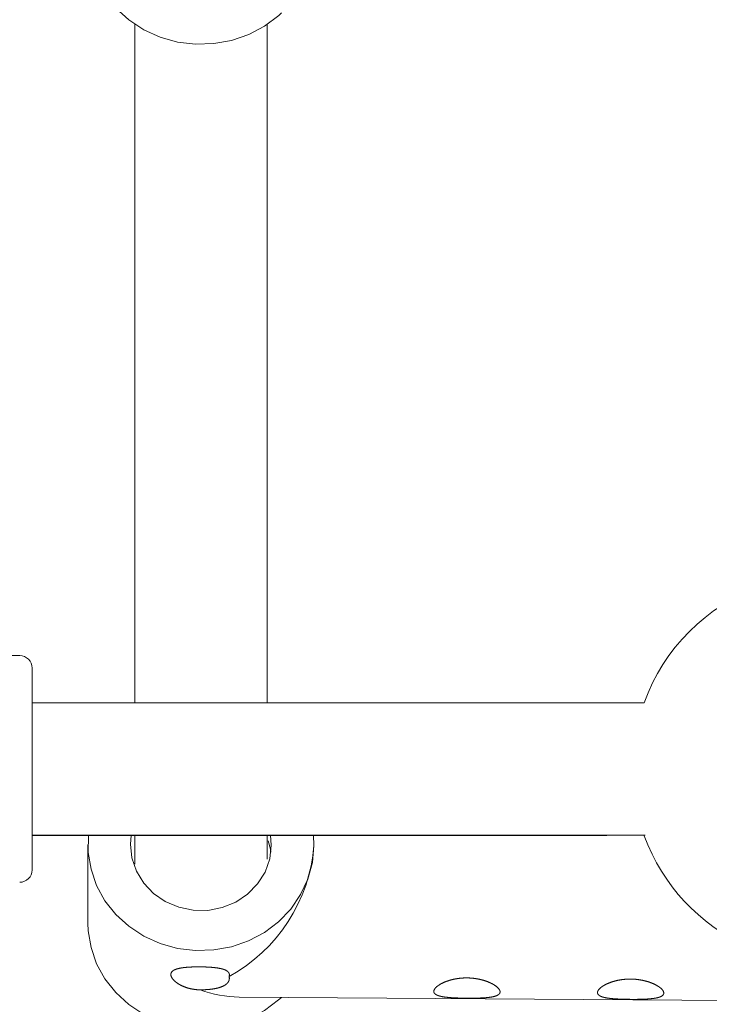
# Model space of a CAD drawing. Units: millimetres. Extents: x 280.6 to 324.8, y 163.4 to 221.8.
# Drawn here: x 303.5 to 303.9, y 175.8 to 176.3 of the extents above; entities that cross this region are included whole.
import ezdxf

# ---------------------------------------------------------------- set-up
doc = ezdxf.new("R2010")
doc.units = ezdxf.units.MM
doc.header["$MEASUREMENT"] = 0
doc.linetypes.add('AI-Linetype-2', pattern=[2.116667, 1.058333, -1.058333])
doc.layers.add('Ebene 1', color=7, linetype='Continuous', lineweight=0)

# ---------------------------------------------------------------- blocks, each defined once
blk = doc.blocks.new('Block_0')
at = {"layer": 'Ebene 1', "color": 250, "lineweight": 9}
for p, q in [((303.47358, 175.963), (303.45658, 175.963)), ((303.85059, 175.9345), (303.48108, 175.9345)), ((303.48108, 175.8545), (303.85059, 175.8545)), ((303.62302, 175.83987), (303.62302, 175.8543)), ((303.65127, 175.84821), (303.651, 175.85439)), ((303.51477, 175.84869), (303.51477, 175.80138)), ((303.54302, 175.85428), (303.54302, 175.83698)), ((303.60619, 175.75662), (303.91618, 175.75444))]:
    blk.add_line(p, q, dxfattribs=at)
for points in [[(303.63167, 176.35153), (303.62997, 176.34996), (303.62141, 176.34351), (303.61186, 176.33842), (303.60156, 176.33484), (303.59078, 176.33286), (303.5798, 176.33252), (303.56891, 176.33384), (303.55838, 176.33678), (303.5485, 176.34126), (303.5395, 176.34718), (303.53164, 176.35437), (303.52511, 176.36265), (303.52007, 176.37181), (303.51667, 176.38161), (303.51499, 176.39179), (303.51481, 176.39647)], [(303.54306, 176.34513), (303.54306, 176.33493), (303.54305, 176.32472), (303.54305, 176.31452), (303.54305, 176.30432), (303.54305, 176.29411), (303.54305, 176.2839), (303.54305, 176.27369), (303.54305, 176.26348), (303.54305, 176.25327), (303.54305, 176.24305), (303.54305, 176.23283), (303.54305, 176.22261), (303.54305, 176.21238), (303.54305, 176.20214), (303.54305, 176.19191), (303.54305, 176.18166), (303.54304, 176.17142), (303.54304, 176.16117), (303.54304, 176.15091), (303.54304, 176.14065), (303.54304, 176.13038), (303.54304, 176.12011), (303.54304, 176.10983), (303.54304, 176.09955), (303.54304, 176.08926), (303.54304, 176.07897), (303.54304, 176.06867), (303.54304, 176.05837), (303.54304, 176.04806), (303.54304, 176.03774), (303.54303, 176.02742), (303.54303, 176.01709), (303.54303, 176.00676), (303.54303, 175.99641), (303.54303, 175.98607), (303.54303, 175.97572), (303.54303, 175.96536), (303.54303, 175.955), (303.54303, 175.94464), (303.54303, 175.93428)], [(303.62303, 175.9343), (303.62303, 175.94465), (303.62303, 175.955), (303.62303, 175.96535), (303.62303, 175.9757), (303.62303, 175.98604), (303.62303, 175.99638), (303.62303, 176.00672), (303.62303, 176.01705), (303.62303, 176.02737), (303.62304, 176.03769), (303.62304, 176.048), (303.62304, 176.05831), (303.62304, 176.06861), (303.62304, 176.07891), (303.62304, 176.0892), (303.62304, 176.09948), (303.62304, 176.10976), (303.62304, 176.12003), (303.62304, 176.1303), (303.62304, 176.14057), (303.62304, 176.15082), (303.62304, 176.16108), (303.62304, 176.17133), (303.62305, 176.18157), (303.62305, 176.19181), (303.62305, 176.20204), (303.62305, 176.21227), (303.62305, 176.22249), (303.62305, 176.23271), (303.62305, 176.24292), (303.62305, 176.25313), (303.62305, 176.26334), (303.62305, 176.27354), (303.62305, 176.28374), (303.62305, 176.29394), (303.62305, 176.30414), (303.62305, 176.31433), (303.62305, 176.32453), (303.62306, 176.33472), (303.62306, 176.34491)], [(303.48108, 175.9555), (303.48108, 175.95545), (303.48108, 175.95414), (303.48108, 175.95111), (303.48108, 175.94645), (303.48108, 175.9403), (303.48108, 175.93284), (303.48108, 175.92427), (303.48108, 175.91484), (303.48108, 175.90483), (303.48108, 175.89452)], [(303.48108, 175.89452), (303.48108, 175.88421), (303.48108, 175.8742), (303.48108, 175.86477), (303.48108, 175.85619), (303.48108, 175.84872), (303.48108, 175.84257), (303.48108, 175.83791), (303.48108, 175.83487), (303.48108, 175.83356), (303.48108, 175.8335)], [(303.48108, 175.85427), (303.48452, 175.85427), (303.48795, 175.85427), (303.49138, 175.85427), (303.4948, 175.85427), (303.4982, 175.85427), (303.50159, 175.85427), (303.50496, 175.85427), (303.50833, 175.85428), (303.51168, 175.85428), (303.51502, 175.85428), (303.51835, 175.85428), (303.52168, 175.85428), (303.525, 175.85428), (303.52831, 175.85428), (303.53161, 175.85428), (303.53491, 175.85428), (303.5382, 175.85428), (303.54148, 175.85428), (303.54475, 175.85428), (303.54802, 175.85428), (303.55127, 175.85428), (303.55452, 175.85428), (303.55776, 175.85428), (303.56099, 175.85428), (303.56421, 175.85429), (303.56742, 175.85429), (303.57062, 175.85429), (303.57381, 175.85429), (303.57699, 175.85429), (303.58016, 175.85429), (303.58332, 175.85429), (303.58647, 175.85429), (303.58962, 175.85429), (303.59275, 175.85429), (303.59587, 175.85429), (303.59899, 175.85429), (303.60209, 175.85429), (303.60518, 175.85429), (303.60827, 175.85429), (303.61134, 175.85429), (303.61441, 175.8543), (303.61746, 175.8543), (303.62051, 175.8543), (303.62354, 175.8543), (303.62656, 175.8543), (303.62958, 175.8543), (303.63258, 175.8543), (303.63557, 175.8543), (303.63855, 175.8543), (303.64152, 175.8543), (303.64448, 175.8543), (303.64743, 175.8543), (303.65037, 175.8543), (303.6533, 175.8543), (303.65621, 175.85431), (303.65912, 175.85431), (303.66201, 175.85431), (303.6649, 175.85431), (303.66777, 175.85431), (303.67063, 175.85431), (303.67348, 175.85431), (303.67632, 175.85431), (303.67915, 175.85431), (303.68196, 175.85431), (303.68477, 175.85431), (303.68756, 175.85431), (303.69034, 175.85431), (303.69311, 175.85432), (303.69587, 175.85432), (303.69862, 175.85432), (303.70135, 175.85432), (303.70408, 175.85432), (303.70679, 175.85432), (303.70949, 175.85432), (303.71217, 175.85432), (303.71485, 175.85432), (303.71751, 175.85432), (303.72016, 175.85432), (303.7228, 175.85432), (303.72543, 175.85432), (303.72804, 175.85433), (303.73065, 175.85433), (303.73324, 175.85433), (303.73581, 175.85433), (303.73838, 175.85433), (303.74093, 175.85433), (303.74347, 175.85433), (303.746, 175.85433), (303.74851, 175.85433), (303.75101, 175.85433), (303.7535, 175.85433), (303.75597, 175.85433), (303.75844, 175.85434), (303.76089, 175.85434), (303.76332, 175.85434), (303.76575, 175.85434), (303.76816, 175.85434), (303.77056, 175.85434), (303.77294, 175.85434), (303.77531, 175.85434), (303.77767, 175.85434), (303.78002, 175.85434), (303.78235, 175.85434), (303.78467, 175.85435), (303.78697, 175.85435), (303.78926, 175.85435), (303.79154, 175.85435), (303.79381, 175.85435), (303.79606, 175.85435), (303.79829, 175.85435), (303.80051, 175.85435), (303.80272, 175.85435), (303.80491, 175.85435), (303.80709, 175.85435), (303.80926, 175.85436), (303.81141, 175.85436), (303.81355, 175.85436), (303.81568, 175.85436), (303.8178, 175.85436), (303.8199, 175.85436), (303.82199, 175.85436), (303.82407, 175.85436), (303.82613, 175.85436), (303.82818, 175.85436), (303.83021, 175.85437), (303.83222, 175.85437), (303.83422, 175.85437), (303.83619, 175.85437), (303.83815, 175.85437), (303.84008, 175.85437), (303.84199, 175.85437), (303.84389, 175.85437), (303.84577, 175.85437), (303.84764, 175.85437), (303.84951, 175.85437), (303.85137, 175.85438)], [(303.51504, 175.85437), (303.51503, 175.85431), (303.51495, 175.84401), (303.51663, 175.83383), (303.52003, 175.82403), (303.52506, 175.81487), (303.5316, 175.80659), (303.53946, 175.7994), (303.54845, 175.79348), (303.55834, 175.789), (303.56887, 175.78606), (303.57976, 175.78474), (303.59074, 175.78508), (303.60152, 175.78706), (303.61182, 175.79064), (303.62137, 175.79573), (303.62993, 175.80218), (303.63727, 175.80984), (303.64321, 175.81851), (303.64759, 175.82796), (303.6503, 175.83794), (303.65127, 175.84821)], [(303.54095, 175.85433), (303.54052, 175.84898), (303.54138, 175.84069), (303.54407, 175.83274), (303.54845, 175.82549), (303.55435, 175.81926), (303.5615, 175.81431), (303.56959, 175.81086), (303.57826, 175.80907), (303.58715, 175.80901), (303.59585, 175.81068), (303.60399, 175.81401), (303.61122, 175.81886), (303.61722, 175.82501), (303.62172, 175.8322), (303.62452, 175.84011), (303.62552, 175.84839), (303.62508, 175.85442)], [(303.62357, 175.851), (303.62494, 175.8461), (303.62525, 175.84417)], [(303.63163, 175.75644), (303.62993, 175.75488), (303.62137, 175.74842), (303.61182, 175.74334), (303.60152, 175.73975), (303.59074, 175.73777), (303.57976, 175.73743), (303.56887, 175.73875), (303.55834, 175.74169), (303.54845, 175.74618), (303.53946, 175.75209), (303.5316, 175.75928), (303.52506, 175.76757), (303.52003, 175.77672), (303.51663, 175.78652), (303.51495, 175.7967), (303.51477, 175.80138)], [(303.60006, 175.76912), (303.60009, 175.7692), (303.60011, 175.76928), (303.60012, 175.76935), (303.60014, 175.76943), (303.60016, 175.76951), (303.60017, 175.76959), (303.60018, 175.76967), (303.60019, 175.76974), (303.60019, 175.76982), (303.6002, 175.76989), (303.6002, 175.76997), (303.6002, 175.77004), (303.6002, 175.77012), (303.60019, 175.77019), (303.60019, 175.77026), (303.60018, 175.77034), (303.60017, 175.77041), (303.60015, 175.77048), (303.60014, 175.77055), (303.60012, 175.77062), (303.6001, 175.77069), (303.60008, 175.77076), (303.60006, 175.77083), (303.60004, 175.7709), (303.60001, 175.77097), (303.59998, 175.77103), (303.59995, 175.7711), (303.59991, 175.77117), (303.59988, 175.77123), (303.59984, 175.7713), (303.5998, 175.77136), (303.59976, 175.77143), (303.59972, 175.77149), (303.59967, 175.77155), (303.59962, 175.77161), (303.59957, 175.77167), (303.59952, 175.77173), (303.59947, 175.77179), (303.59941, 175.77185), (303.59936, 175.77191), (303.5993, 175.77197), (303.59923, 175.77202), (303.59917, 175.77208), (303.59911, 175.77214), (303.59904, 175.77219), (303.59897, 175.77224), (303.5989, 175.7723), (303.59882, 175.77235), (303.59875, 175.7724), (303.59867, 175.77246), (303.59859, 175.77251), (303.59851, 175.77256), (303.59842, 175.77261), (303.59834, 175.77266), (303.59825, 175.77271), (303.59816, 175.77276), (303.59806, 175.7728), (303.59797, 175.77285), (303.59787, 175.7729), (303.59777, 175.77294), (303.59767, 175.77299), (303.59757, 175.77304), (303.59747, 175.77308), (303.59736, 175.77312), (303.59725, 175.77317), (303.59715, 175.77321), (303.59703, 175.77325), (303.59692, 175.77329), (303.59681, 175.77333), (303.59669, 175.77337), (303.59657, 175.77341), (303.59645, 175.77345), (303.59633, 175.77348), (303.59621, 175.77352), (303.59608, 175.77356), (303.59595, 175.77359), (303.59582, 175.77363), (303.59569, 175.77366), (303.59556, 175.7737), (303.59542, 175.77373), (303.59529, 175.77377), (303.59515, 175.7738), (303.59501, 175.77383), (303.59486, 175.77386), (303.59472, 175.77389), (303.59457, 175.77392), (303.59442, 175.77395), (303.59427, 175.77398), (303.59412, 175.77401), (303.59397, 175.77404), (303.59381, 175.77407), (303.59365, 175.7741), (303.5935, 175.77412), (303.59333, 175.77415), (303.59317, 175.77417), (303.59301, 175.7742), (303.59284, 175.77422), (303.59268, 175.77425), (303.59251, 175.77427), (303.59234, 175.7743), (303.59217, 175.77432), (303.59199, 175.77434), (303.59182, 175.77436), (303.59164, 175.77438), (303.59147, 175.7744), (303.59129, 175.77442), (303.59111, 175.77444), (303.59093, 175.77446), (303.59075, 175.77448), (303.59056, 175.7745), (303.59038, 175.77452), (303.59019, 175.77453), (303.59, 175.77455), (303.58982, 175.77457), (303.58962, 175.77458), (303.58943, 175.7746), (303.58924, 175.77461), (303.58904, 175.77463), (303.58885, 175.77464), (303.58865, 175.77466), (303.58845, 175.77467), (303.58825, 175.77468), (303.58804, 175.7747), (303.58784, 175.77471), (303.58764, 175.77472), (303.58743, 175.77473), (303.58722, 175.77474), (303.58702, 175.77475), (303.58681, 175.77476), (303.5866, 175.77477), (303.58639, 175.77478), (303.58618, 175.77479), (303.58597, 175.7748), (303.58576, 175.77481), (303.58555, 175.77481), (303.58534, 175.77482), (303.58513, 175.77483), (303.58492, 175.77483), (303.58471, 175.77484), (303.5845, 175.77484), (303.58428, 175.77485), (303.58407, 175.77485), (303.58385, 175.77486), (303.58364, 175.77486), (303.58342, 175.77487), (303.58321, 175.77487), (303.58299, 175.77487), (303.58277, 175.77487), (303.58256, 175.77488), (303.58234, 175.77488), (303.58212, 175.77488), (303.5819, 175.77488), (303.58169, 175.77488), (303.58147, 175.77488), (303.58125, 175.77488), (303.58104, 175.77488), (303.58082, 175.77488), (303.58061, 175.77487), (303.58039, 175.77487), (303.58018, 175.77487), (303.57997, 175.77487), (303.57975, 175.77486), (303.57954, 175.77486), (303.57933, 175.77485), (303.57912, 175.77485), (303.57891, 175.77484), (303.5787, 175.77484), (303.57849, 175.77483), (303.57828, 175.77483), (303.57808, 175.77482), (303.57787, 175.77481), (303.57766, 175.7748), (303.57746, 175.7748), (303.57725, 175.77479), (303.57705, 175.77478), (303.57684, 175.77477), (303.57664, 175.77476), (303.57644, 175.77475), (303.57624, 175.77474), (303.57605, 175.77472), (303.57585, 175.77471), (303.57565, 175.7747), (303.57546, 175.77469), (303.57527, 175.77467), (303.57508, 175.77466), (303.57489, 175.77465), (303.5747, 175.77463), (303.57451, 175.77462), (303.57433, 175.7746), (303.57414, 175.77458), (303.57396, 175.77457), (303.57378, 175.77455), (303.5736, 175.77453), (303.57342, 175.77451), (303.57324, 175.7745), (303.57307, 175.77448), (303.5729, 175.77446), (303.57272, 175.77444), (303.57255, 175.77442), (303.57238, 175.77439), (303.57221, 175.77437), (303.57205, 175.77435), (303.57188, 175.77433), (303.57172, 175.7743), (303.57156, 175.77428), (303.5714, 175.77426), (303.57124, 175.77423), (303.57109, 175.7742), (303.57093, 175.77418), (303.57078, 175.77415), (303.57063, 175.77412), (303.57048, 175.7741), (303.57034, 175.77407), (303.57019, 175.77404), (303.57005, 175.77401), (303.56991, 175.77398), (303.56977, 175.77395), (303.56963, 175.77392), (303.5695, 175.77388), (303.56936, 175.77385), (303.56923, 175.77382), (303.5691, 175.77378), (303.56897, 175.77375), (303.56884, 175.77372), (303.56872, 175.77368), (303.5686, 175.77364), (303.56847, 175.77361), (303.56835, 175.77357), (303.56824, 175.77353), (303.56812, 175.77349), (303.56801, 175.77345), (303.5679, 175.77341), (303.56779, 175.77337), (303.56768, 175.77333), (303.56757, 175.77329), (303.56747, 175.77325), (303.56737, 175.7732), (303.56727, 175.77316), (303.56717, 175.77311), (303.56708, 175.77307), (303.56698, 175.77302), (303.56689, 175.77298), (303.5668, 175.77293), (303.56671, 175.77288), (303.56663, 175.77283), (303.56654, 175.77278), (303.56646, 175.77273), (303.56638, 175.77268), (303.5663, 175.77263), (303.56623, 175.77258), (303.56615, 175.77253), (303.56608, 175.77247), (303.56601, 175.77242), (303.56594, 175.77236), (303.56588, 175.77231), (303.56581, 175.77225), (303.56575, 175.7722), (303.56569, 175.77214), (303.56563, 175.77208), (303.56558, 175.77202), (303.56552, 175.77196), (303.56547, 175.7719), (303.56542, 175.77184), (303.56538, 175.77178), (303.56533, 175.77172), (303.56529, 175.77166), (303.56525, 175.7716), (303.56521, 175.77153), (303.56517, 175.77147), (303.56514, 175.7714), (303.5651, 175.77134), (303.56507, 175.77127), (303.56504, 175.77121), (303.56502, 175.77114), (303.56499, 175.77107), (303.56497, 175.771), (303.56495, 175.77093), (303.56493, 175.77086), (303.56491, 175.77079), (303.5649, 175.77072), (303.56489, 175.77065), (303.56488, 175.77058), (303.56487, 175.77051), (303.56486, 175.77043), (303.56486, 175.77036), (303.56486, 175.77028), (303.56486, 175.77021), (303.56486, 175.77013), (303.56486, 175.77005), (303.56487, 175.76998), (303.56488, 175.7699), (303.56489, 175.76982), (303.5649, 175.76974), (303.56492, 175.76967), (303.56493, 175.76959), (303.56495, 175.76951), (303.56497, 175.76943), (303.56499, 175.76935), (303.56502, 175.76927), (303.56505, 175.76919), (303.56508, 175.76911), (303.56511, 175.76902), (303.56514, 175.76894), (303.56518, 175.76886), (303.56521, 175.76878), (303.56525, 175.76869), (303.56529, 175.76861), (303.56534, 175.76853), (303.56538, 175.76844), (303.56543, 175.76836), (303.56548, 175.76827), (303.56553, 175.76819), (303.56559, 175.7681), (303.56564, 175.76802), (303.5657, 175.76793), (303.56576, 175.76784), (303.56582, 175.76776), (303.56589, 175.76767), (303.56595, 175.76758), (303.56602, 175.76749), (303.56609, 175.7674), (303.56616, 175.76732), (303.56624, 175.76723), (303.56632, 175.76714), (303.56639, 175.76705), (303.56647, 175.76696), (303.56656, 175.76688), (303.56664, 175.76679), (303.56673, 175.7667), (303.56681, 175.76661), (303.5669, 175.76652), (303.567, 175.76643), (303.56709, 175.76635), (303.56719, 175.76626), (303.56728, 175.76617), (303.56738, 175.76608), (303.56748, 175.766), (303.56759, 175.76591), (303.56769, 175.76582), (303.5678, 175.76573), (303.56791, 175.76565), (303.56802, 175.76556), (303.56813, 175.76547), (303.56825, 175.76539), (303.56836, 175.7653), (303.56848, 175.76521), (303.5686, 175.76513), (303.56873, 175.76504), (303.56885, 175.76496), (303.56898, 175.76487), (303.56911, 175.76479), (303.56924, 175.7647), (303.56937, 175.76462), (303.56951, 175.76453), (303.56964, 175.76445), (303.56978, 175.76437), (303.56992, 175.76428), (303.57006, 175.7642), (303.57021, 175.76412), (303.57035, 175.76404), (303.5705, 175.76396), (303.57065, 175.76388), (303.57079, 175.7638), (303.57095, 175.76372), (303.5711, 175.76365), (303.57125, 175.76357), (303.57141, 175.76349), (303.57157, 175.76342), (303.57173, 175.76334), (303.57189, 175.76327), (303.57205, 175.7632), (303.57222, 175.76313), (303.57239, 175.76305), (303.57256, 175.76298), (303.57273, 175.76291), (303.5729, 175.76284), (303.57307, 175.76277), (303.57325, 175.76271), (303.57343, 175.76264), (303.57361, 175.76258), (303.57379, 175.76251), (303.57397, 175.76245), (303.57415, 175.76239), (303.57433, 175.76233), (303.57452, 175.76227), (303.5747, 175.76221), (303.57489, 175.76215), (303.57508, 175.76209), (303.57527, 175.76204), (303.57546, 175.76199), (303.57565, 175.76193), (303.57584, 175.76188), (303.57604, 175.76183), (303.57623, 175.76178), (303.57643, 175.76174), (303.57663, 175.76169), (303.57682, 175.76165), (303.57702, 175.7616), (303.57723, 175.76156), (303.57743, 175.76152), (303.57763, 175.76148), (303.57784, 175.76145), (303.57804, 175.76141), (303.57825, 175.76137), (303.57846, 175.76134), (303.57867, 175.76131), (303.57888, 175.76128), (303.57909, 175.76125), (303.5793, 175.76122), (303.57951, 175.7612), (303.57973, 175.76117), (303.57994, 175.76115), (303.58015, 175.76113), (303.58037, 175.76111), (303.58058, 175.76109), (303.58079, 175.76108), (303.58101, 175.76106), (303.58122, 175.76105), (303.58144, 175.76104), (303.58165, 175.76103), (303.58187, 175.76103), (303.58208, 175.76102), (303.58229, 175.76102), (303.58251, 175.76101)], [(303.58251, 175.76101), (303.58272, 175.76101), (303.58292, 175.76101), (303.58313, 175.76101), (303.58334, 175.76101), (303.58355, 175.76102), (303.58375, 175.76102), (303.58396, 175.76102), (303.58417, 175.76103), (303.58437, 175.76103), (303.58458, 175.76104), (303.58479, 175.76104), (303.58499, 175.76105), (303.5852, 175.76106), (303.58541, 175.76107), (303.58561, 175.76108), (303.58582, 175.76109), (303.58602, 175.7611), (303.58623, 175.76111), (303.58643, 175.76112), (303.58664, 175.76114), (303.58684, 175.76115), (303.58704, 175.76116), (303.58725, 175.76118), (303.58745, 175.7612), (303.58765, 175.76121), (303.58785, 175.76123), (303.58805, 175.76125), (303.58825, 175.76127), (303.58845, 175.76129), (303.58864, 175.76131), (303.58884, 175.76134), (303.58904, 175.76136), (303.58923, 175.76138), (303.58943, 175.76141), (303.58962, 175.76143), (303.58981, 175.76146), (303.59, 175.76149), (303.59019, 175.76151), (303.59038, 175.76154), (303.59057, 175.76157), (303.59076, 175.7616), (303.59094, 175.76164), (303.59113, 175.76167), (303.59132, 175.7617), (303.5915, 175.76174), (303.59168, 175.76177), (303.59187, 175.76181), (303.59205, 175.76184), (303.59223, 175.76188), (303.59241, 175.76192), (303.59259, 175.76196), (303.59277, 175.762), (303.59294, 175.76205), (303.59312, 175.76209), (303.59329, 175.76213), (303.59346, 175.76218), (303.59363, 175.76223), (303.5938, 175.76227), (303.59397, 175.76232), (303.59413, 175.76237), (303.59429, 175.76242), (303.59445, 175.76247), (303.59461, 175.76252), (303.59477, 175.76258), (303.59493, 175.76263), (303.59508, 175.76268), (303.59523, 175.76274), (303.59538, 175.7628), (303.59553, 175.76286), (303.59568, 175.76291), (303.59583, 175.76298), (303.59597, 175.76304), (303.59611, 175.7631), (303.59625, 175.76316), (303.59639, 175.76323), (303.59653, 175.76329), (303.59666, 175.76336), (303.5968, 175.76343), (303.59693, 175.7635), (303.59706, 175.76357), (303.59718, 175.76364), (303.59731, 175.76372), (303.59743, 175.76379), (303.59755, 175.76387), (303.59767, 175.76394), (303.59778, 175.76402), (303.59789, 175.7641), (303.598, 175.76418), (303.59811, 175.76426), (303.59821, 175.76434), (303.59832, 175.76442), (303.59842, 175.76451), (303.59851, 175.76459), (303.59861, 175.76468), (303.5987, 175.76476), (303.59879, 175.76485), (303.59887, 175.76494), (303.59896, 175.76503), (303.59904, 175.76512), (303.59912, 175.76521), (303.59919, 175.76531), (303.59927, 175.7654), (303.59934, 175.7655), (303.5994, 175.76559), (303.59947, 175.76569), (303.59953, 175.76579), (303.59959, 175.76589), (303.59965, 175.76599), (303.5997, 175.76609), (303.59975, 175.76619), (303.5998, 175.7663), (303.59985, 175.7664), (303.59989, 175.76651), (303.59993, 175.76661), (303.59997, 175.76672), (303.6, 175.76683), (303.60003, 175.76694), (303.60006, 175.76705), (303.60008, 175.76716), (303.6001, 175.76727), (303.60012, 175.76738), (303.60014, 175.76749), (303.60015, 175.7676), (303.60016, 175.76771), (303.60017, 175.76783), (303.60017, 175.76794), (303.60018, 175.76806), (303.60017, 175.76817), (303.60017, 175.76829), (303.60016, 175.76841), (303.60015, 175.76852), (303.60014, 175.76864), (303.60013, 175.76876), (303.60011, 175.76888), (303.60009, 175.769), (303.60006, 175.76912)], [(303.73029, 175.75662), (303.73046, 175.7566), (303.73063, 175.75658), (303.7308, 175.75656), (303.73098, 175.75654), (303.73115, 175.75652), (303.73133, 175.7565), (303.7315, 175.75648), (303.73168, 175.75646), (303.73186, 175.75644), (303.73204, 175.75642), (303.73222, 175.7564), (303.7324, 175.75639), (303.73258, 175.75637), (303.73277, 175.75635), (303.73295, 175.75634), (303.73314, 175.75632), (303.73332, 175.75631), (303.73351, 175.75629), (303.7337, 175.75628), (303.73389, 175.75627), (303.73408, 175.75625), (303.73428, 175.75624), (303.73447, 175.75623), (303.73467, 175.75621), (303.73486, 175.7562), (303.73506, 175.75619), (303.73526, 175.75618), (303.73545, 175.75617), (303.73565, 175.75616), (303.73586, 175.75615), (303.73606, 175.75614), (303.73626, 175.75613), (303.73646, 175.75612), (303.73667, 175.75611), (303.73687, 175.7561), (303.73708, 175.75609), (303.73728, 175.75608), (303.73749, 175.75607), (303.7377, 175.75607), (303.7379, 175.75606), (303.73811, 175.75605), (303.73832, 175.75604), (303.73853, 175.75604), (303.73873, 175.75603), (303.73894, 175.75603), (303.73915, 175.75602), (303.73936, 175.75601), (303.73957, 175.75601), (303.73978, 175.756), (303.73999, 175.756), (303.74021, 175.75599), (303.74042, 175.75599), (303.74063, 175.75598), (303.74084, 175.75598), (303.74105, 175.75598), (303.74127, 175.75597), (303.74148, 175.75597), (303.7417, 175.75596), (303.74191, 175.75596), (303.74213, 175.75596), (303.74234, 175.75596), (303.74256, 175.75595), (303.74277, 175.75595), (303.74299, 175.75595), (303.7432, 175.75595), (303.74342, 175.75594), (303.74364, 175.75594), (303.74385, 175.75594), (303.74407, 175.75594), (303.74428, 175.75594), (303.7445, 175.75594), (303.74471, 175.75594), (303.74493, 175.75594), (303.74514, 175.75594), (303.74535, 175.75594), (303.74557, 175.75594), (303.74578, 175.75594), (303.74599, 175.75594), (303.74621, 175.75594), (303.74642, 175.75594), (303.74663, 175.75594), (303.74684, 175.75594), (303.74705, 175.75594), (303.74726, 175.75595), (303.74748, 175.75595), (303.74769, 175.75595), (303.7479, 175.75595), (303.74811, 175.75596), (303.74832, 175.75596), (303.74852, 175.75596), (303.74873, 175.75596), (303.74894, 175.75597), (303.74915, 175.75597), (303.74936, 175.75598), (303.74957, 175.75598), (303.74978, 175.75599), (303.74998, 175.75599), (303.75019, 175.756), (303.75039, 175.756), (303.7506, 175.75601), (303.7508, 175.75601), (303.751, 175.75602), (303.75121, 175.75603), (303.75141, 175.75604), (303.75161, 175.75604), (303.75181, 175.75605), (303.75201, 175.75606), (303.7522, 175.75607), (303.7524, 175.75608), (303.75259, 175.75608), (303.75279, 175.75609), (303.75298, 175.7561), (303.75317, 175.75611), (303.75336, 175.75612), (303.75355, 175.75614), (303.75374, 175.75615), (303.75393, 175.75616), (303.75412, 175.75617), (303.7543, 175.75618), (303.75449, 175.7562), (303.75467, 175.75621), (303.75485, 175.75622), (303.75504, 175.75624), (303.75522, 175.75625), (303.7554, 175.75627), (303.75558, 175.75628), (303.75575, 175.7563), (303.75593, 175.75632), (303.75611, 175.75634), (303.75628, 175.75635), (303.75645, 175.75637), (303.75663, 175.75639), (303.7568, 175.75641), (303.75696, 175.75643), (303.75713, 175.75645), (303.7573, 175.75647), (303.75746, 175.75649), (303.75762, 175.75652), (303.75778, 175.75654), (303.75794, 175.75656), (303.7581, 175.75659), (303.75825, 175.75661), (303.75841, 175.75664), (303.75856, 175.75666), (303.75871, 175.75669), (303.75886, 175.75672), (303.759, 175.75674), (303.75915, 175.75677), (303.75929, 175.7568), (303.75943, 175.75683), (303.75957, 175.75686), (303.75971, 175.75689), (303.75984, 175.75692), (303.75998, 175.75696), (303.76011, 175.75699), (303.76024, 175.75703), (303.76036, 175.75706), (303.76049, 175.7571), (303.76062, 175.75713), (303.76074, 175.75717), (303.76086, 175.75721), (303.76098, 175.75725), (303.76109, 175.75729), (303.76121, 175.75733), (303.76132, 175.75737), (303.76143, 175.75741), (303.76154, 175.75746), (303.76164, 175.7575), (303.76174, 175.75754), (303.76184, 175.75759), (303.76194, 175.75764), (303.76203, 175.75768), (303.76213, 175.75773), (303.76222, 175.75778), (303.7623, 175.75783), (303.76239, 175.75788), (303.76247, 175.75793), (303.76255, 175.75798), (303.76262, 175.75804), (303.7627, 175.75809), (303.76277, 175.75814), (303.76284, 175.7582), (303.7629, 175.75826), (303.76297, 175.75831), (303.76303, 175.75837), (303.76309, 175.75843), (303.76314, 175.75849), (303.76319, 175.75855), (303.76324, 175.75861), (303.76329, 175.75867), (303.76333, 175.75874), (303.76338, 175.7588), (303.76341, 175.75887), (303.76345, 175.75893), (303.76348, 175.759), (303.76351, 175.75907), (303.76354, 175.75914), (303.76356, 175.75921), (303.76359, 175.75928), (303.7636, 175.75935), (303.76362, 175.75942), (303.76363, 175.75949), (303.76364, 175.75956), (303.76364, 175.75964), (303.76365, 175.75971), (303.76365, 175.75978), (303.76364, 175.75986), (303.76364, 175.75993), (303.76363, 175.76001), (303.76362, 175.76009), (303.7636, 175.76017), (303.76358, 175.76024), (303.76356, 175.76032), (303.76354, 175.7604), (303.76351, 175.76048), (303.76348, 175.76056), (303.76345, 175.76064), (303.76341, 175.76073), (303.76337, 175.76081), (303.76333, 175.76089), (303.76329, 175.76097), (303.76324, 175.76106), (303.76319, 175.76114), (303.76314, 175.76122), (303.76308, 175.76131), (303.76302, 175.76139), (303.76296, 175.76148), (303.7629, 175.76156), (303.76283, 175.76165), (303.76276, 175.76173), (303.76269, 175.76182), (303.76261, 175.7619), (303.76254, 175.76199), (303.76246, 175.76207), (303.76237, 175.76216), (303.76229, 175.76225), (303.7622, 175.76233), (303.76211, 175.76242), (303.76202, 175.7625), (303.76192, 175.76259), (303.76182, 175.76268), (303.76172, 175.76276), (303.76162, 175.76285), (303.76151, 175.76294), (303.76141, 175.76302), (303.7613, 175.76311), (303.76118, 175.76319), (303.76107, 175.76328), (303.76095, 175.76336), (303.76083, 175.76345), (303.76071, 175.76353), (303.76059, 175.76362), (303.76046, 175.7637), (303.76034, 175.76378), (303.76021, 175.76387), (303.76008, 175.76395), (303.75994, 175.76403), (303.75981, 175.76412), (303.75967, 175.7642), (303.75953, 175.76428), (303.75939, 175.76436), (303.75925, 175.76444), (303.7591, 175.76452), (303.75896, 175.7646), (303.75881, 175.76468), (303.75866, 175.76476), (303.75851, 175.76484), (303.75835, 175.76491), (303.7582, 175.76499), (303.75804, 175.76507), (303.75788, 175.76514), (303.75772, 175.76522), (303.75756, 175.76529), (303.75739, 175.76537), (303.75723, 175.76544), (303.75706, 175.76551), (303.7569, 175.76558), (303.75673, 175.76566), (303.75656, 175.76573), (303.75639, 175.76579), (303.75621, 175.76586), (303.75604, 175.76593), (303.75586, 175.766), (303.75569, 175.76606), (303.75551, 175.76613), (303.75533, 175.76619), (303.75515, 175.76626), (303.75497, 175.76632), (303.75478, 175.76638), (303.7546, 175.76644), (303.75441, 175.7665), (303.75423, 175.76656), (303.75404, 175.76662), (303.75385, 175.76668), (303.75366, 175.76674), (303.75347, 175.76679), (303.75327, 175.76685), (303.75308, 175.7669), (303.75289, 175.76696), (303.75269, 175.76701), (303.75249, 175.76706), (303.7523, 175.76711), (303.7521, 175.76716), (303.7519, 175.76721), (303.7517, 175.76725), (303.7515, 175.7673), (303.7513, 175.76734), (303.7511, 175.76739), (303.7509, 175.76743), (303.75069, 175.76747), (303.75049, 175.76751), (303.75029, 175.76755), (303.75008, 175.76759), (303.74988, 175.76763), (303.74967, 175.76766), (303.74947, 175.7677), (303.74926, 175.76773), (303.74905, 175.76776), (303.74884, 175.76779), (303.74863, 175.76783), (303.74842, 175.76785), (303.74821, 175.76788), (303.748, 175.76791), (303.74779, 175.76793), (303.74758, 175.76796), (303.74737, 175.76798), (303.74715, 175.768), (303.74694, 175.76803), (303.74672, 175.76805), (303.74651, 175.76806), (303.7463, 175.76808), (303.74608, 175.7681), (303.74587, 175.76811), (303.74565, 175.76813), (303.74544, 175.76814), (303.74522, 175.76815), (303.74501, 175.76816), (303.74479, 175.76817), (303.74458, 175.76817), (303.74436, 175.76818), (303.74415, 175.76819), (303.74394, 175.76819), (303.74372, 175.76819), (303.74351, 175.76819), (303.74329, 175.76819), (303.74308, 175.76819), (303.74286, 175.76819), (303.74265, 175.76819), (303.74244, 175.76818), (303.74222, 175.76817), (303.74201, 175.76817), (303.74179, 175.76816), (303.74158, 175.76815), (303.74136, 175.76814), (303.74115, 175.76812), (303.74094, 175.76811), (303.74072, 175.7681), (303.74051, 175.76808), (303.7403, 175.76806), (303.74008, 175.76804), (303.73987, 175.76802), (303.73966, 175.768), (303.73945, 175.76798), (303.73924, 175.76796), (303.73902, 175.76793), (303.73881, 175.76791), (303.7386, 175.76788), (303.7384, 175.76785), (303.73819, 175.76782), (303.73798, 175.76779), (303.73777, 175.76776), (303.73756, 175.76773), (303.73736, 175.7677), (303.73715, 175.76766), (303.73695, 175.76763), (303.73674, 175.76759), (303.73654, 175.76755), (303.73634, 175.76751), (303.73614, 175.76747), (303.73594, 175.76743), (303.73574, 175.76739), (303.73554, 175.76735), (303.73534, 175.7673), (303.73514, 175.76726), (303.73495, 175.76721), (303.73475, 175.76716), (303.73456, 175.76712), (303.73436, 175.76707), (303.73417, 175.76702), (303.73397, 175.76696), (303.73378, 175.76691), (303.73359, 175.76686), (303.7334, 175.7668), (303.73321, 175.76675), (303.73302, 175.76669), (303.73284, 175.76663), (303.73265, 175.76658), (303.73246, 175.76652), (303.73228, 175.76646), (303.7321, 175.76639), (303.73192, 175.76633), (303.73174, 175.76627), (303.73156, 175.76621), (303.73138, 175.76614), (303.73121, 175.76608), (303.73103, 175.76601), (303.73086, 175.76595), (303.73069, 175.76588), (303.73052, 175.76581), (303.73035, 175.76574), (303.73019, 175.76567), (303.73002, 175.7656), (303.72986, 175.76553), (303.7297, 175.76546), (303.72954, 175.76539), (303.72938, 175.76532), (303.72922, 175.76525), (303.72907, 175.76517), (303.72891, 175.7651), (303.72876, 175.76502), (303.72861, 175.76495), (303.72846, 175.76487), (303.72831, 175.76479), (303.72817, 175.76472), (303.72802, 175.76464), (303.72788, 175.76456), (303.72774, 175.76448), (303.7276, 175.7644), (303.72746, 175.76432), (303.72732, 175.76424), (303.72719, 175.76416), (303.72706, 175.76408), (303.72693, 175.76399), (303.7268, 175.76391), (303.72668, 175.76383), (303.72656, 175.76375), (303.72644, 175.76366), (303.72632, 175.76358), (303.7262, 175.7635), (303.72609, 175.76342), (303.72598, 175.76333), (303.72587, 175.76325), (303.72576, 175.76317), (303.72566, 175.76308), (303.72556, 175.763), (303.72546, 175.76291), (303.72536, 175.76283), (303.72527, 175.76275), (303.72518, 175.76266), (303.72509, 175.76258), (303.725, 175.76249), (303.72491, 175.76241), (303.72483, 175.76233), (303.72475, 175.76224), (303.72468, 175.76216), (303.7246, 175.76207), (303.72453, 175.76199), (303.72446, 175.7619), (303.72439, 175.76182), (303.72433, 175.76173), (303.72427, 175.76165), (303.72421, 175.76157), (303.72415, 175.76148), (303.7241, 175.7614), (303.72405, 175.76132), (303.724, 175.76123), (303.72396, 175.76115), (303.72392, 175.76107), (303.72388, 175.76099), (303.72384, 175.76091), (303.72381, 175.76083), (303.72378, 175.76075), (303.72375, 175.76067), (303.72373, 175.76059), (303.72371, 175.76051), (303.72369, 175.76044), (303.72368, 175.76036), (303.72367, 175.76028), (303.72366, 175.76021), (303.72365, 175.76013), (303.72365, 175.76005), (303.72365, 175.75998), (303.72365, 175.75991), (303.72366, 175.75983), (303.72367, 175.75976), (303.72368, 175.75969), (303.7237, 175.75961), (303.72371, 175.75954), (303.72374, 175.75947), (303.72376, 175.7594), (303.72379, 175.75933), (303.72382, 175.75927), (303.72385, 175.7592), (303.72389, 175.75913), (303.72393, 175.75907), (303.72397, 175.759), (303.72401, 175.75894), (303.72406, 175.75888), (303.72411, 175.75881), (303.72417, 175.75875), (303.72422, 175.75869), (303.72428, 175.75863), (303.72434, 175.75857), (303.72441, 175.75851), (303.72448, 175.75846), (303.72455, 175.7584), (303.72462, 175.75834), (303.7247, 175.75829), (303.72477, 175.75823), (303.72486, 175.75818), (303.72494, 175.75813), (303.72503, 175.75808), (303.72511, 175.75802), (303.72521, 175.75797), (303.7253, 175.75792), (303.7254, 175.75788), (303.7255, 175.75783), (303.7256, 175.75778), (303.7257, 175.75774), (303.72581, 175.75769), (303.72591, 175.75765), (303.72602, 175.7576), (303.72614, 175.75756), (303.72625, 175.75752), (303.72637, 175.75748), (303.72649, 175.75744), (303.72661, 175.7574), (303.72673, 175.75736), (303.72686, 175.75732), (303.72699, 175.75728), (303.72712, 175.75724), (303.72725, 175.75721), (303.72738, 175.75717), (303.72752, 175.75714), (303.72766, 175.7571), (303.7278, 175.75707), (303.72794, 175.75704), (303.72809, 175.75701), (303.72823, 175.75697), (303.72838, 175.75694), (303.72853, 175.75691), (303.72868, 175.75688), (303.72884, 175.75686), (303.72899, 175.75683), (303.72915, 175.7568), (303.72931, 175.75677), (303.72947, 175.75675), (303.72963, 175.75672), (303.72979, 175.7567), (303.72996, 175.75667), (303.73012, 175.75665), (303.73029, 175.75662)], [(303.82915, 175.75593), (303.82932, 175.75591), (303.82949, 175.75589), (303.82966, 175.75587), (303.82983, 175.75584), (303.83001, 175.75582), (303.83018, 175.7558), (303.83036, 175.75578), (303.83053, 175.75577), (303.83071, 175.75575), (303.83089, 175.75573), (303.83107, 175.75571), (303.83125, 175.75569), (303.83144, 175.75568), (303.83162, 175.75566), (303.83181, 175.75565), (303.83199, 175.75563), (303.83218, 175.75562), (303.83237, 175.7556), (303.83256, 175.75559), (303.83275, 175.75557), (303.83294, 175.75556), (303.83313, 175.75555), (303.83332, 175.75553), (303.83352, 175.75552), (303.83372, 175.75551), (303.83391, 175.7555), (303.83411, 175.75549), (303.83431, 175.75548), (303.83451, 175.75546), (303.83471, 175.75545), (303.83491, 175.75544), (303.83511, 175.75543), (303.83532, 175.75542), (303.83552, 175.75542), (303.83573, 175.75541), (303.83593, 175.7554), (303.83614, 175.75539), (303.83634, 175.75538), (303.83655, 175.75537), (303.83676, 175.75537), (303.83696, 175.75536), (303.83717, 175.75535), (303.83738, 175.75535), (303.83759, 175.75534), (303.8378, 175.75533), (303.83801, 175.75533), (303.83822, 175.75532), (303.83843, 175.75532), (303.83864, 175.75531), (303.83885, 175.7553), (303.83906, 175.7553), (303.83927, 175.7553), (303.83948, 175.75529), (303.8397, 175.75529), (303.83991, 175.75528), (303.84012, 175.75528), (303.84034, 175.75528), (303.84055, 175.75527), (303.84077, 175.75527), (303.84098, 175.75527), (303.8412, 175.75526), (303.84141, 175.75526), (303.84163, 175.75526), (303.84184, 175.75526), (303.84206, 175.75525), (303.84228, 175.75525), (303.84249, 175.75525), (303.84271, 175.75525), (303.84292, 175.75525), (303.84314, 175.75525), (303.84335, 175.75525), (303.84357, 175.75524), (303.84378, 175.75524), (303.844, 175.75524), (303.84421, 175.75524), (303.84442, 175.75524), (303.84464, 175.75524), (303.84485, 175.75524), (303.84506, 175.75525), (303.84527, 175.75525), (303.84549, 175.75525), (303.8457, 175.75525), (303.84591, 175.75525), (303.84612, 175.75525), (303.84633, 175.75525), (303.84654, 175.75526), (303.84675, 175.75526), (303.84696, 175.75526), (303.84717, 175.75527), (303.84738, 175.75527), (303.84759, 175.75527), (303.8478, 175.75528), (303.84801, 175.75528), (303.84821, 175.75528), (303.84842, 175.75529), (303.84863, 175.75529), (303.84884, 175.7553), (303.84904, 175.7553), (303.84925, 175.75531), (303.84945, 175.75532), (303.84966, 175.75532), (303.84986, 175.75533), (303.85006, 175.75534), (303.85026, 175.75534), (303.85046, 175.75535), (303.85066, 175.75536), (303.85086, 175.75537), (303.85106, 175.75537), (303.85125, 175.75538), (303.85145, 175.75539), (303.85164, 175.7554), (303.85183, 175.75541), (303.85203, 175.75542), (303.85222, 175.75543), (303.85241, 175.75544), (303.8526, 175.75545), (303.85278, 175.75547), (303.85297, 175.75548), (303.85316, 175.75549), (303.85334, 175.7555), (303.85353, 175.75552), (303.85371, 175.75553), (303.85389, 175.75555), (303.85407, 175.75556), (303.85425, 175.75558), (303.85443, 175.75559), (303.85461, 175.75561), (303.85479, 175.75563), (303.85496, 175.75564), (303.85514, 175.75566), (303.85531, 175.75568), (303.85548, 175.7557), (303.85565, 175.75572), (303.85582, 175.75574), (303.85599, 175.75576), (303.85615, 175.75578), (303.85632, 175.7558), (303.85648, 175.75582), (303.85664, 175.75585), (303.8568, 175.75587), (303.85695, 175.75589), (303.85711, 175.75592), (303.85726, 175.75594), (303.85741, 175.75597), (303.85756, 175.756), (303.85771, 175.75602), (303.85786, 175.75605), (303.858, 175.75608), (303.85814, 175.75611), (303.85829, 175.75614), (303.85842, 175.75617), (303.85856, 175.7562), (303.8587, 175.75623), (303.85883, 175.75626), (303.85896, 175.7563), (303.85909, 175.75633), (303.85922, 175.75637), (303.85935, 175.7564), (303.85947, 175.75644), (303.85959, 175.75648), (303.85971, 175.75652), (303.85983, 175.75656), (303.85995, 175.7566), (303.86006, 175.75664), (303.86017, 175.75668), (303.86028, 175.75672), (303.86039, 175.75676), (303.86049, 175.75681), (303.8606, 175.75685), (303.8607, 175.7569), (303.86079, 175.75694), (303.86089, 175.75699), (303.86098, 175.75704), (303.86107, 175.75709), (303.86116, 175.75714), (303.86124, 175.75719), (303.86132, 175.75724), (303.8614, 175.75729), (303.86148, 175.75734), (303.86155, 175.7574), (303.86162, 175.75745), (303.86169, 175.75751), (303.86176, 175.75756), (303.86182, 175.75762), (303.86188, 175.75768), (303.86194, 175.75774), (303.862, 175.7578), (303.86205, 175.75786), (303.8621, 175.75792), (303.86215, 175.75798), (303.86219, 175.75805), (303.86223, 175.75811), (303.86227, 175.75817), (303.86231, 175.75824), (303.86234, 175.75831), (303.86237, 175.75838), (303.8624, 175.75845), (303.86242, 175.75851), (303.86244, 175.75858), (303.86246, 175.75865), (303.86247, 175.75873), (303.86248, 175.7588), (303.86249, 175.75887), (303.8625, 175.75894), (303.8625, 175.75902), (303.8625, 175.75909), (303.8625, 175.75917), (303.86249, 175.75924), (303.86248, 175.75932), (303.86247, 175.7594), (303.86246, 175.75947), (303.86244, 175.75955), (303.86242, 175.75963), (303.86239, 175.75971), (303.86237, 175.75979), (303.86234, 175.75987), (303.8623, 175.75995), (303.86227, 175.76003), (303.86223, 175.76012), (303.86219, 175.7602), (303.86214, 175.76028), (303.86209, 175.76036), (303.86204, 175.76045), (303.86199, 175.76053), (303.86194, 175.76062), (303.86188, 175.7607), (303.86182, 175.76079), (303.86175, 175.76087), (303.86168, 175.76095), (303.86161, 175.76104), (303.86154, 175.76113), (303.86147, 175.76121), (303.86139, 175.7613), (303.86131, 175.76138), (303.86123, 175.76147), (303.86114, 175.76155), (303.86105, 175.76164), (303.86096, 175.76172), (303.86087, 175.76181), (303.86078, 175.7619), (303.86068, 175.76198), (303.86058, 175.76207), (303.86047, 175.76216), (303.86037, 175.76224), (303.86026, 175.76233), (303.86015, 175.76241), (303.86004, 175.7625), (303.85992, 175.76259), (303.85981, 175.76267), (303.85969, 175.76276), (303.85957, 175.76284), (303.85944, 175.76292), (303.85932, 175.76301), (303.85919, 175.76309), (303.85906, 175.76317), (303.85893, 175.76326), (303.8588, 175.76334), (303.85866, 175.76342), (303.85853, 175.7635), (303.85839, 175.76359), (303.85825, 175.76367), (303.8581, 175.76375), (303.85796, 175.76383), (303.85781, 175.76391), (303.85766, 175.76399), (303.85751, 175.76406), (303.85736, 175.76414), (303.85721, 175.76422), (303.85705, 175.7643), (303.85689, 175.76437), (303.85673, 175.76445), (303.85657, 175.76453), (303.85641, 175.7646), (303.85625, 175.76467), (303.85608, 175.76475), (303.85592, 175.76482), (303.85575, 175.76489), (303.85558, 175.76496), (303.85541, 175.76503), (303.85524, 175.7651), (303.85507, 175.76517), (303.85489, 175.76524), (303.85472, 175.76531), (303.85454, 175.76537), (303.85436, 175.76544), (303.85418, 175.7655), (303.854, 175.76557), (303.85382, 175.76563), (303.85364, 175.76569), (303.85345, 175.76575), (303.85327, 175.76581), (303.85308, 175.76587), (303.85289, 175.76593), (303.8527, 175.76599), (303.85251, 175.76605), (303.85232, 175.7661), (303.85213, 175.76616), (303.85194, 175.76621), (303.85174, 175.76626), (303.85154, 175.76632), (303.85135, 175.76637), (303.85115, 175.76642), (303.85095, 175.76647), (303.85075, 175.76651), (303.85055, 175.76656), (303.85035, 175.76661), (303.85015, 175.76665), (303.84995, 175.7667), (303.84975, 175.76674), (303.84955, 175.76678), (303.84934, 175.76682), (303.84914, 175.76686), (303.84894, 175.7669), (303.84873, 175.76693), (303.84853, 175.76697), (303.84832, 175.767), (303.84811, 175.76704), (303.84791, 175.76707), (303.8477, 175.7671), (303.84749, 175.76713), (303.84728, 175.76716), (303.84707, 175.76719), (303.84686, 175.76722), (303.84665, 175.76724), (303.84643, 175.76727), (303.84622, 175.76729), (303.84601, 175.76731), (303.84579, 175.76733), (303.84558, 175.76735), (303.84537, 175.76737), (303.84515, 175.76739), (303.84494, 175.7674), (303.84472, 175.76742), (303.84451, 175.76743), (303.84429, 175.76744), (303.84408, 175.76746), (303.84386, 175.76747), (303.84365, 175.76747), (303.84343, 175.76748), (303.84322, 175.76749), (303.843, 175.76749), (303.84279, 175.7675), (303.84258, 175.7675), (303.84236, 175.7675), (303.84215, 175.7675), (303.84193, 175.7675), (303.84172, 175.7675), (303.8415, 175.76749), (303.84129, 175.76749), (303.84108, 175.76748), (303.84086, 175.76747), (303.84065, 175.76746), (303.84043, 175.76745), (303.84022, 175.76744), (303.84, 175.76743), (303.83979, 175.76742), (303.83958, 175.7674), (303.83936, 175.76739), (303.83915, 175.76737), (303.83894, 175.76735), (303.83873, 175.76733), (303.83851, 175.76731), (303.8383, 175.76729), (303.83809, 175.76727), (303.83788, 175.76724), (303.83767, 175.76722), (303.83746, 175.76719), (303.83725, 175.76716), (303.83704, 175.76713), (303.83683, 175.7671), (303.83663, 175.76707), (303.83642, 175.76704), (303.83621, 175.76701), (303.83601, 175.76697), (303.8358, 175.76693), (303.8356, 175.7669), (303.8354, 175.76686), (303.83519, 175.76682), (303.83499, 175.76678), (303.83479, 175.76674), (303.83459, 175.7667), (303.83439, 175.76666), (303.8342, 175.76661), (303.834, 175.76657), (303.8338, 175.76652), (303.8336, 175.76647), (303.83341, 175.76642), (303.83322, 175.76637), (303.83302, 175.76632), (303.83283, 175.76627), (303.83264, 175.76622), (303.83245, 175.76617), (303.83226, 175.76611), (303.83207, 175.76606), (303.83188, 175.766), (303.83169, 175.76594), (303.8315, 175.76588), (303.83132, 175.76582), (303.83113, 175.76576), (303.83095, 175.7657), (303.83077, 175.76564), (303.83059, 175.76558), (303.83041, 175.76551), (303.83024, 175.76545), (303.83006, 175.76539), (303.82989, 175.76532), (303.82972, 175.76525), (303.82955, 175.76519), (303.82938, 175.76512), (303.82921, 175.76505), (303.82904, 175.76498), (303.82888, 175.76491), (303.82872, 175.76484), (303.82855, 175.76477), (303.82839, 175.7647), (303.82823, 175.76463), (303.82808, 175.76455), (303.82792, 175.76448), (303.82777, 175.7644), (303.82761, 175.76433), (303.82746, 175.76425), (303.82731, 175.76418), (303.82717, 175.7641), (303.82702, 175.76402), (303.82688, 175.76394), (303.82673, 175.76387), (303.82659, 175.76379), (303.82645, 175.76371), (303.82632, 175.76363), (303.82618, 175.76355), (303.82605, 175.76346), (303.82591, 175.76338), (303.82579, 175.7633), (303.82566, 175.76322), (303.82553, 175.76314), (303.82541, 175.76305), (303.82529, 175.76297), (303.82517, 175.76289), (303.82506, 175.76281), (303.82494, 175.76272), (303.82483, 175.76264), (303.82472, 175.76256), (303.82462, 175.76247), (303.82451, 175.76239), (303.82441, 175.76231), (303.82431, 175.76222), (303.82422, 175.76214), (303.82412, 175.76205), (303.82403, 175.76197), (303.82394, 175.76189), (303.82385, 175.7618), (303.82377, 175.76172), (303.82369, 175.76163), (303.82361, 175.76155), (303.82353, 175.76146), (303.82345, 175.76138), (303.82338, 175.7613), (303.82331, 175.76121), (303.82325, 175.76113), (303.82318, 175.76104), (303.82312, 175.76096), (303.82306, 175.76087), (303.82301, 175.76079), (303.82295, 175.76071), (303.8229, 175.76062), (303.82285, 175.76054), (303.82281, 175.76046), (303.82277, 175.76038), (303.82273, 175.7603), (303.8227, 175.76022), (303.82266, 175.76014), (303.82263, 175.76006), (303.82261, 175.75998), (303.82258, 175.7599), (303.82256, 175.75982), (303.82255, 175.75974), (303.82253, 175.75967), (303.82252, 175.75959), (303.82251, 175.75951), (303.82251, 175.75944), (303.8225, 175.75936), (303.8225, 175.75929), (303.82251, 175.75921), (303.82251, 175.75914), (303.82252, 175.75907), (303.82253, 175.75899), (303.82255, 175.75892), (303.82257, 175.75885), (303.82259, 175.75878), (303.82262, 175.75871), (303.82264, 175.75864), (303.82267, 175.75857), (303.82271, 175.75851), (303.82274, 175.75844), (303.82278, 175.75837), (303.82282, 175.75831), (303.82287, 175.75825), (303.82292, 175.75818), (303.82297, 175.75812), (303.82302, 175.75806), (303.82308, 175.758), (303.82314, 175.75794), (303.8232, 175.75788), (303.82326, 175.75782), (303.82333, 175.75776), (303.8234, 175.75771), (303.82347, 175.75765), (303.82355, 175.7576), (303.82363, 175.75754), (303.82371, 175.75749), (303.82379, 175.75743), (303.82388, 175.75738), (303.82397, 175.75733), (303.82406, 175.75728), (303.82415, 175.75723), (303.82425, 175.75718), (303.82435, 175.75714), (303.82445, 175.75709), (303.82455, 175.75704), (303.82466, 175.757), (303.82477, 175.75695), (303.82488, 175.75691), (303.82499, 175.75687), (303.82511, 175.75682), (303.82522, 175.75678), (303.82534, 175.75674), (303.82546, 175.7567), (303.82559, 175.75666), (303.82571, 175.75663), (303.82584, 175.75659), (303.82597, 175.75655), (303.8261, 175.75652), (303.82624, 175.75648), (303.82638, 175.75645), (303.82651, 175.75641), (303.82666, 175.75638), (303.8268, 175.75634), (303.82694, 175.75631), (303.82709, 175.75628), (303.82724, 175.75625), (303.82739, 175.75622), (303.82754, 175.75619), (303.82769, 175.75616), (303.82785, 175.75613), (303.828, 175.75611), (303.82816, 175.75608), (303.82832, 175.75605), (303.82848, 175.75603), (303.82865, 175.756), (303.82881, 175.75598), (303.82898, 175.75596), (303.82915, 175.75593)]]:
    blk.add_lwpolyline(points, dxfattribs=at)
for points in [[(304.07156, 175.9345), (304.04947, 175.99552), (303.98209, 176.02707), (303.92108, 176.00498), (303.8883, 175.99312), (303.86248, 175.96731), (303.8506, 175.93453)], [(303.85072, 175.85416), (303.87299, 175.79321), (303.94046, 175.76186), (304.00141, 175.78414), (304.03405, 175.79607), (304.05973, 175.82183), (304.07156, 175.8545)]]:
    blk.add_open_spline(points, degree=3, knots=[0, 0, 0, 0, 1, 1, 1, 2, 2, 2, 2], dxfattribs=at)
for points in [[(303.48108, 175.9555), (303.48108, 175.95964), (303.47772, 175.963), (303.47358, 175.963)], [(303.60006, 175.76912), (303.62935, 175.78519), (303.64859, 175.81491), (303.65127, 175.84821)], [(303.47358, 175.826), (303.47772, 175.826), (303.48108, 175.82936), (303.48108, 175.8335)], [(303.58251, 175.76101), (303.5901, 175.75823), (303.59811, 175.75674), (303.60619, 175.75662)]]:
    blk.add_open_spline(points, degree=3, dxfattribs=at)
blk = doc.blocks.new('Block_1')
at = {"layer": 'Ebene 1', "color": 250, "linetype": 'AI-Linetype-2', "lineweight": 18}
blk.add_open_spline([(323.80871, 188), (323.80871, 188), (323.80871, 175.74663), (323.80871, 175.74663), (323.80871, 169.47819), (318.72714, 164.39663), (312.45871, 164.39663), (312.45871, 164.39663), (300.20534, 164.39663), (300.20534, 164.39663), (293.93691, 164.39663), (288.85534, 169.47819), (288.85534, 175.74663), (288.85534, 175.74663), (288.85534, 188), (288.85534, 188)], degree=3, knots=[0, 0, 0, 0, 1, 1, 1, 2, 2, 2, 3, 3, 3, 4, 4, 4, 5, 5, 5, 5], dxfattribs=at)

msp = doc.modelspace()

# ---------------------------------------------------------------- block references
at = {"layer": 'Ebene 1'}
for name in ['Block_1', 'Block_0']:
    msp.add_blockref(name, (0, 0), dxfattribs=at)

doc.saveas('drawing.dxf')
